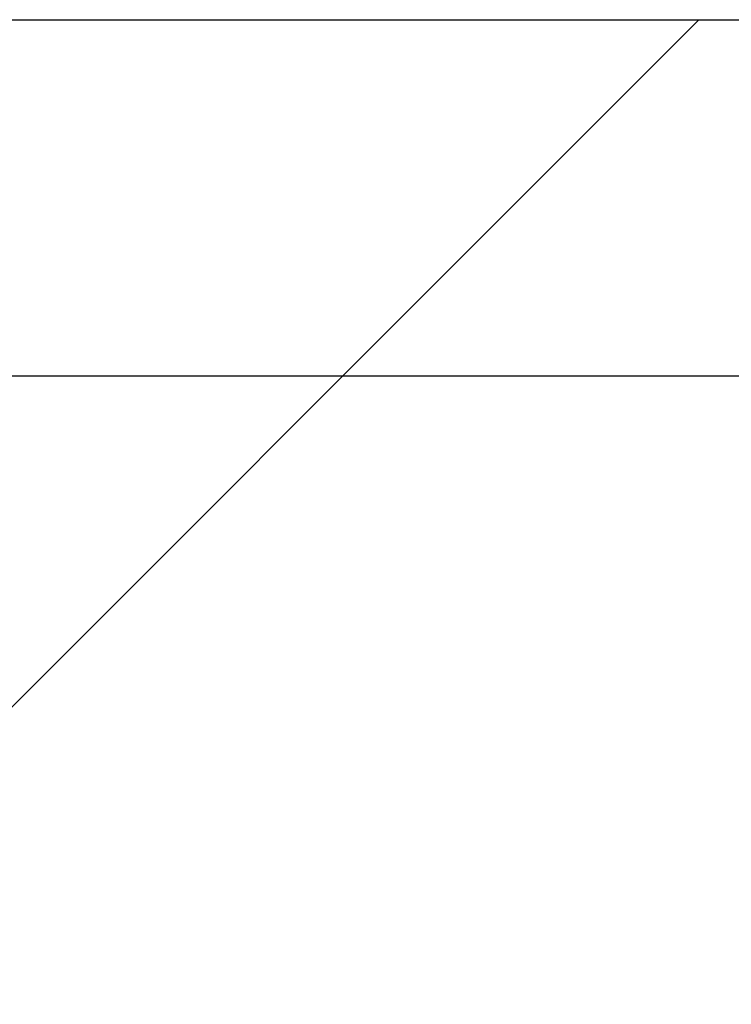
# Model space of a CAD drawing. Extents: x -73.6 to 12.4, y -55.1 to 12.1.
# Drawn here: x -15.8 to -14.5, y -18.2 to -16.5 of the extents above; entities that cross this region are included whole.
import ezdxf

# ---------------------------------------------------------------- set-up
doc = ezdxf.new("R2010")
doc.units = 0
doc.layers.get('0').update_dxf_attribs({"linetype": 'CONTINUOUS'})

msp = doc.modelspace()

# ---------------------------------------------------------------- linework, layer by layer
at = {"color": 0}
for points in [[(-27.2584, -16.4513), (-12.2584, -16.4513)], [(-27.2584, -16.4513), (-12.2584, -16.4513)], [(-27.2584, -16.4513), (-12.2584, -16.4513)], [(-27.2584, -16.4513), (-12.2584, -16.4513)], [(-27.2584, -16.4513), (-12.2584, -16.4513)], [(-27.2584, -16.4513), (-12.2584, -16.4513)], [(-27.2584, -16.4513), (-12.2584, -16.4513)], [(-27.2584, -16.4513), (-12.2584, -16.4513)], [(-27.2584, -16.4513), (-12.2584, -16.4513)], [(-27.2584, -16.4513), (-12.2584, -16.4513)], [(-27.2584, -16.4513), (-12.2584, -16.4513)], [(-27.2584, -16.4513), (-12.2584, -16.4513)], [(-27.2584, -16.4513), (-12.2584, -16.4513)], [(-27.2584, -16.4513), (-12.2584, -16.4513)], [(-27.2584, -16.4513), (-12.2584, -16.4513)], [(-27.2584, -16.4513), (-12.2584, -16.4513)], [(-27.2584, -16.4513), (-12.2584, -16.4513)], [(-27.2584, -16.4513), (-12.2584, -16.4513)], [(-27.2584, -16.4513), (-12.2584, -16.4513)], [(-27.2584, -16.4513), (-12.2584, -16.4513)], [(-27.2584, -16.4513), (-12.2584, -16.4513)], [(-17.7016, -19.6305), (-14.5223, -16.4513)], [(-17.7016, -19.6305), (-14.5223, -16.4513)], [(-17.7016, -19.6305), (-14.5223, -16.4513)], [(-17.7016, -19.6305), (-14.5223, -16.4513)], [(-17.7016, -19.6305), (-14.5223, -16.4513)], [(-17.7016, -19.6305), (-14.5223, -16.4513)], [(-17.7016, -19.6305), (-14.5223, -16.4513)], [(-17.7016, -19.6305), (-14.5223, -16.4513)], [(-17.7016, -19.6305), (-14.5223, -16.4513)], [(-17.7016, -19.6305), (-14.5223, -16.4513)], [(-17.7016, -19.6305), (-14.5223, -16.4513)], [(-17.7016, -19.6305), (-14.5223, -16.4513)], [(-17.7016, -19.6305), (-14.5223, -16.4513)], [(-17.7016, -19.6305), (-14.5223, -16.4513)], [(-17.7016, -19.6305), (-14.5223, -16.4513)], [(-17.7016, -19.6305), (-14.5223, -16.4513)], [(-17.7016, -19.6305), (-14.5223, -16.4513)], [(-17.7016, -19.6305), (-14.5223, -16.4513)], [(-17.7016, -19.6305), (-14.5223, -16.4513)], [(-17.7016, -19.6305), (-14.5223, -16.4513)], [(-17.7016, -19.6305), (-14.5223, -16.4513)], [(-14.5223, -16.4513), (-14.5223, -16.4513)], [(1.9326, -17.0963), (-73.5584, -17.0963)], [(1.9326, -17.0963), (-73.5584, -17.0963)], [(1.9326, -17.0963), (-73.5584, -17.0963)], [(1.9326, -17.0963), (-73.5584, -17.0963)], [(1.9326, -17.0963), (-73.5584, -17.0963)], [(1.9326, -17.0963), (-73.5584, -17.0963)], [(1.9326, -17.0963), (-73.5584, -17.0963)], [(1.9326, -17.0963), (-73.5584, -17.0963)], [(1.9326, -17.0963), (-73.5584, -17.0963)], [(1.9326, -17.0963), (-73.5584, -17.0963)], [(1.9326, -17.0963), (-73.5584, -17.0963)], [(1.9326, -17.0963), (-73.5584, -17.0963)], [(1.9326, -17.0963), (-73.5584, -17.0963)], [(1.9326, -17.0963), (-73.5584, -17.0963)], [(1.9326, -17.0963), (-73.5584, -17.0963)], [(1.9326, -17.0963), (-73.5584, -17.0963)], [(1.9326, -17.0963), (-73.5584, -17.0963)], [(1.9326, -17.0963), (-73.5584, -17.0963)], [(1.9326, -17.0963), (-73.5584, -17.0963)], [(1.9326, -17.0963), (-73.5584, -17.0963)], [(1.9326, -17.0963), (-73.5584, -17.0963)]]:
    msp.add_lwpolyline(points, dxfattribs=at)

doc.saveas('drawing.dxf')
